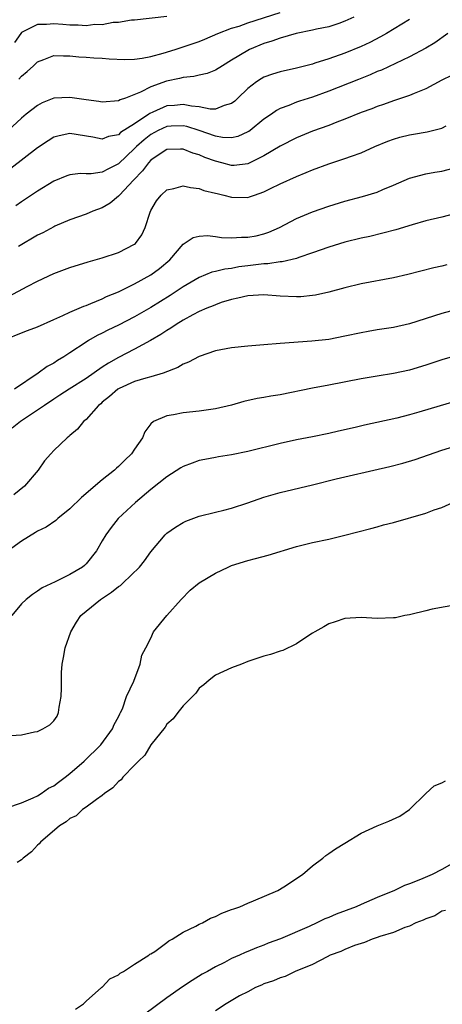
# Model space of a CAD drawing. Units: inches. Extents: x 2619000 to 2622000, y 1494000 to 1497000.
# Drawn here: x 2620357 to 2620409, y 1495431 to 1495553 of the extents above; entities that cross this region are included whole.
import ezdxf

# ---------------------------------------------------------------- set-up
doc = ezdxf.new("R2010")
doc.units = ezdxf.units.IN
doc.header["$MEASUREMENT"] = 0
doc.layers.add('LD26191494_2ft', color=175, linetype='Continuous')

msp = doc.modelspace()

# ---------------------------------------------------------------- linework, layer by layer
at = {"layer": 'LD26191494_2ft'}
for points, elevation in [([(2620356.68, 1495545.32), (2620357, 1495545.7), (2620357.72, 1495546.28), (2620358.51, 1495547), (2620359, 1495547.48), (2620359.77, 1495547.77), (2620361, 1495548.27), (2620362.21, 1495548.21), (2620363, 1495548.24), (2620364.11, 1495548.11), (2620365, 1495548.07), (2620365.97, 1495547.97), (2620367, 1495547.92), (2620367.84, 1495547.84), (2620369.77, 1495547.77), (2620371, 1495547.82), (2620371.93, 1495547.93), (2620373, 1495548.13), (2620374.55, 1495548.55), (2620376.02, 1495549), (2620376.75, 1495549.25), (2620377, 1495549.32), (2620379, 1495550.01), (2620379.7, 1495550.3), (2620381.3, 1495551), (2620383, 1495551.63), (2620383.91, 1495551.91), (2620385, 1495552.29), (2620389, 1495553.57)], 8162), ([(2620398.1, 1495553), (2620397, 1495552.49), (2620396.24, 1495552.24), (2620395, 1495551.82), (2620393.51, 1495551.51), (2620393, 1495551.38), (2620390.99, 1495550.99), (2620389, 1495550.41), (2620387.98, 1495550.02), (2620387, 1495549.73), (2620385.2, 1495549), (2620385, 1495548.9), (2620383, 1495547.67), (2620381.85, 1495547), (2620381, 1495546.46), (2620379.96, 1495546.04), (2620379, 1495545.85), (2620378.33, 1495545.67), (2620377, 1495545.56), (2620376.56, 1495545.44), (2620374.93, 1495545.07), (2620373, 1495544.39), (2620371.73, 1495543.73), (2620369.88, 1495543), (2620369.22, 1495542.78), (2620369, 1495542.64), (2620367, 1495542.49), (2620366.58, 1495542.58), (2620365, 1495542.78), (2620363, 1495543.06), (2620361, 1495542.97), (2620359.58, 1495542.42), (2620359, 1495542.1), (2620357.59, 1495541), (2620357, 1495540.51), (2620355.34, 1495539)], 8164), ([(2620405, 1495552.7), (2620402.17, 1495551), (2620401.43, 1495550.57), (2620400.11, 1495549.89), (2620399, 1495549.38), (2620397, 1495548.55), (2620395, 1495547.85), (2620393.3, 1495547.3), (2620393, 1495547.21), (2620391, 1495546.69), (2620389, 1495546.24), (2620388.05, 1495545.95), (2620387, 1495545.57), (2620386.63, 1495545.37), (2620386.07, 1495545), (2620385, 1495544.17), (2620383.76, 1495543), (2620383.38, 1495542.62), (2620383, 1495542.33), (2620382.09, 1495542.09), (2620381, 1495541.64), (2620380.36, 1495541.64), (2620379, 1495541.9), (2620378.02, 1495541.98), (2620377, 1495542.2), (2620375.92, 1495542.08), (2620375, 1495542.02), (2620373.24, 1495541.24), (2620372.89, 1495541.11), (2620372.77, 1495541), (2620371, 1495539.82), (2620369.27, 1495538.73), (2620369, 1495538.47), (2620367.76, 1495538.24), (2620367, 1495537.91), (2620365.84, 1495538.16), (2620363, 1495538.62), (2620361.67, 1495538.33), (2620361, 1495538.15), (2620360.29, 1495537.71), (2620359, 1495536.86), (2620355.7, 1495534.3)], 8166), ([(2620375, 1495553.09), (2620371, 1495552.65), (2620370.63, 1495552.63), (2620369, 1495552.34), (2620368.33, 1495552.33), (2620367, 1495552.06), (2620366.08, 1495552.08), (2620365, 1495551.94), (2620364.03, 1495552.03), (2620363, 1495552.01), (2620362.1, 1495552.1), (2620361, 1495552.18), (2620360.1, 1495552.1), (2620359, 1495552.09), (2620357, 1495551.09), (2620356.91, 1495551), (2620356.13, 1495549.87)], 8160), ([(2620409.74, 1495551), (2620408.15, 1495549.85), (2620407, 1495549.16), (2620405, 1495548.1), (2620401.53, 1495546.47), (2620401, 1495546.27), (2620400.13, 1495545.87), (2620398.7, 1495545.3), (2620395, 1495543.85), (2620393, 1495543.13), (2620391.38, 1495542.62), (2620391, 1495542.48), (2620390.09, 1495542.09), (2620389, 1495541.7), (2620388.54, 1495541.46), (2620387.91, 1495541), (2620387, 1495540.4), (2620385.3, 1495539), (2620385.12, 1495538.88), (2620385, 1495538.81), (2620383.75, 1495538.25), (2620383, 1495538.08), (2620381.87, 1495538.13), (2620381, 1495538.29), (2620379, 1495538.99), (2620377.47, 1495539.47), (2620377, 1495539.57), (2620375.52, 1495539.52), (2620375, 1495539.49), (2620373.93, 1495539), (2620373, 1495538.51), (2620372.16, 1495537.85), (2620371.23, 1495537), (2620371, 1495536.77), (2620369, 1495534.86), (2620367.76, 1495534.24), (2620367, 1495533.84), (2620365.64, 1495533.64), (2620365, 1495533.64), (2620364.32, 1495533.68), (2620363, 1495533.51), (2620362.61, 1495533.39), (2620361, 1495532.73), (2620359, 1495531.49), (2620357.51, 1495530.49), (2620357, 1495530.16), (2620356.31, 1495529.69)], 8168), ([(2620410.19, 1495545.81), (2620409, 1495545.22), (2620407, 1495544.14), (2620405.58, 1495543.58), (2620405, 1495543.31), (2620403.28, 1495542.72), (2620403, 1495542.65), (2620401.8, 1495542.2), (2620401, 1495541.96), (2620400.32, 1495541.68), (2620399, 1495541.2), (2620397, 1495540.38), (2620396.01, 1495540.01), (2620395, 1495539.61), (2620393, 1495538.89), (2620391, 1495538.09), (2620389, 1495537.07), (2620387, 1495535.85), (2620385.09, 1495534.91), (2620385, 1495534.87), (2620383.32, 1495534.68), (2620383, 1495534.67), (2620381.78, 1495535), (2620381, 1495535.19), (2620379.67, 1495535.67), (2620379, 1495535.97), (2620378.19, 1495536.19), (2620377, 1495536.69), (2620376.67, 1495536.67), (2620375, 1495536.62), (2620373.93, 1495535.93), (2620373, 1495535.31), (2620372.71, 1495535), (2620371.99, 1495534.01), (2620370.86, 1495532.86), (2620369.12, 1495531), (2620369, 1495530.85), (2620367.99, 1495530.01), (2620367, 1495529.44), (2620365.84, 1495529), (2620365, 1495528.64), (2620363, 1495527.93), (2620361.14, 1495527.14), (2620361, 1495527.08), (2620359.65, 1495526.35), (2620359, 1495526.03), (2620356.64, 1495524.64)], 8170), ([(2620355.48, 1495518.52), (2620357.69, 1495519.69), (2620359, 1495520.36), (2620361, 1495521.29), (2620363, 1495522.05), (2620365.25, 1495522.75), (2620367, 1495523.25), (2620369, 1495523.92), (2620371, 1495524.92), (2620371.09, 1495525), (2620371.91, 1495526.09), (2620372.31, 1495527), (2620372.91, 1495528.91), (2620373, 1495529.11), (2620373.71, 1495530.29), (2620374.29, 1495531), (2620375, 1495531.67), (2620375.83, 1495531.83), (2620377, 1495532.14), (2620377.92, 1495531.92), (2620379, 1495531.8), (2620379.57, 1495531.57), (2620381, 1495531.24), (2620381.19, 1495531.19), (2620382.04, 1495531), (2620383, 1495530.74), (2620385, 1495530.7), (2620385.22, 1495530.78), (2620385.82, 1495531), (2620387, 1495531.39), (2620387.82, 1495531.82), (2620389, 1495532.4), (2620391, 1495533.32), (2620392.21, 1495533.79), (2620393, 1495534.13), (2620395, 1495534.87), (2620397, 1495535.51), (2620397.82, 1495535.82), (2620399, 1495536.22), (2620400.7, 1495537), (2620402.31, 1495537.69), (2620403, 1495537.93), (2620403.82, 1495538.18), (2620405, 1495538.45), (2620405.48, 1495538.52), (2620407.19, 1495538.81), (2620409, 1495539.29), (2620409.55, 1495539.55)], 8172), ([(2620355, 1495513.16), (2620357, 1495513.96), (2620357.76, 1495514.24), (2620359, 1495514.72), (2620361, 1495515.63), (2620362.11, 1495516.11), (2620363, 1495516.54), (2620364.73, 1495517.27), (2620365, 1495517.36), (2620365.58, 1495517.58), (2620367, 1495518.19), (2620367.54, 1495518.46), (2620369, 1495519.05), (2620371, 1495520.01), (2620373, 1495521.12), (2620374.08, 1495521.92), (2620375.36, 1495523), (2620377, 1495524.94), (2620377.12, 1495525), (2620378.24, 1495525.76), (2620379, 1495525.93), (2620380.01, 1495525.99), (2620381, 1495525.87), (2620381.74, 1495525.74), (2620383, 1495525.71), (2620384.2, 1495525.8), (2620385, 1495525.78), (2620386.02, 1495525.98), (2620387, 1495526.21), (2620387.6, 1495526.4), (2620388.93, 1495527), (2620391, 1495528.09), (2620393, 1495528.93), (2620395, 1495529.63), (2620397, 1495530.23), (2620399.19, 1495530.81), (2620401, 1495531.37), (2620401.68, 1495531.68), (2620403, 1495532.21), (2620405, 1495533.11), (2620407, 1495533.64), (2620408.15, 1495533.85), (2620409, 1495533.96), (2620411, 1495534.5)], 8174), ([(2620411, 1495528.8), (2620409, 1495528.28), (2620407, 1495527.8), (2620405.32, 1495527.32), (2620403.29, 1495526.71), (2620401.71, 1495526.29), (2620400.1, 1495525.9), (2620399, 1495525.66), (2620397, 1495525.17), (2620395, 1495524.56), (2620393, 1495523.86), (2620391.29, 1495523.29), (2620391, 1495523.18), (2620389.25, 1495522.75), (2620389, 1495522.74), (2620387.48, 1495522.52), (2620387, 1495522.51), (2620385.67, 1495522.33), (2620385, 1495522.27), (2620383.89, 1495522.11), (2620383, 1495521.94), (2620382.16, 1495521.84), (2620381, 1495521.54), (2620380.55, 1495521.45), (2620379, 1495520.83), (2620377, 1495519.67), (2620375.4, 1495518.6), (2620373, 1495517.1), (2620371, 1495515.96), (2620369, 1495514.93), (2620367.69, 1495514.31), (2620367, 1495513.93), (2620366.37, 1495513.63), (2620365.3, 1495513), (2620365, 1495512.81), (2620363, 1495511.48), (2620362.25, 1495511), (2620361.46, 1495510.54), (2620361, 1495510.23), (2620360.18, 1495509.82), (2620359.06, 1495509), (2620356.15, 1495507)], 8176), ([(2620409.61, 1495522.39), (2620409, 1495522.23), (2620407.99, 1495522.01), (2620404.8, 1495521.2), (2620403, 1495520.77), (2620399, 1495520.01), (2620397, 1495519.52), (2620395.02, 1495518.98), (2620393.38, 1495518.62), (2620393, 1495518.57), (2620391.56, 1495518.44), (2620391, 1495518.43), (2620389, 1495518.52), (2620387, 1495518.66), (2620385, 1495518.56), (2620383.76, 1495518.24), (2620383, 1495518.1), (2620381.71, 1495517.71), (2620381, 1495517.45), (2620380.7, 1495517.3), (2620379.93, 1495517), (2620379, 1495516.6), (2620378.19, 1495516.19), (2620377, 1495515.53), (2620376.13, 1495515), (2620375.47, 1495514.53), (2620375, 1495514.27), (2620374.25, 1495513.75), (2620372.98, 1495513.02), (2620371, 1495511.93), (2620369, 1495510.9), (2620367.77, 1495510.23), (2620367, 1495509.73), (2620365, 1495508.33), (2620362.92, 1495507), (2620361.76, 1495506.24), (2620361, 1495505.76), (2620359.87, 1495505), (2620359, 1495504.39), (2620356.87, 1495503), (2620355.84, 1495502.16)], 8178), ([(2620413, 1495517.43), (2620409, 1495516.35), (2620405, 1495515.06), (2620403, 1495514.63), (2620401, 1495514.33), (2620399.88, 1495514.12), (2620399, 1495513.98), (2620397, 1495513.54), (2620395, 1495513.16), (2620392.93, 1495512.93), (2620389, 1495512.65), (2620387, 1495512.49), (2620385, 1495512.31), (2620383, 1495512.1), (2620381, 1495511.74), (2620379, 1495511.05), (2620377.67, 1495510.33), (2620377, 1495510.08), (2620376.34, 1495509.66), (2620374.52, 1495509), (2620373, 1495508.54), (2620372.38, 1495508.38), (2620371, 1495507.94), (2620369.1, 1495507.1), (2620368.91, 1495507), (2620367.9, 1495506.1), (2620367, 1495505.38), (2620366.8, 1495505.2), (2620366.53, 1495505), (2620365, 1495503.25), (2620364.69, 1495503), (2620363.95, 1495502.05), (2620363, 1495501.28), (2620362.87, 1495501.13), (2620362.65, 1495501), (2620361, 1495499.4), (2620360.62, 1495499), (2620359.87, 1495498.13), (2620359.05, 1495497), (2620357.36, 1495495), (2620356.07, 1495493.93)], 8180), ([(2620410.29, 1495511), (2620409, 1495510.63), (2620407, 1495509.97), (2620405, 1495509.35), (2620403, 1495508.92), (2620401, 1495508.62), (2620399, 1495508.28), (2620395, 1495507.51), (2620393, 1495507.14), (2620389, 1495506.32), (2620387.85, 1495506.15), (2620387, 1495505.98), (2620386.15, 1495505.85), (2620384.52, 1495505.48), (2620382.97, 1495505.03), (2620381, 1495504.56), (2620379, 1495504.3), (2620377, 1495504.08), (2620375.82, 1495503.82), (2620375, 1495503.69), (2620373.34, 1495503), (2620373, 1495502.71), (2620372.27, 1495501.73), (2620371.98, 1495501), (2620371, 1495499.58), (2620370.62, 1495499), (2620369.77, 1495498.23), (2620369, 1495497.45), (2620368.76, 1495497.24), (2620368.51, 1495497), (2620367, 1495495.77), (2620364.41, 1495493.59), (2620363, 1495492.22), (2620361.5, 1495491), (2620361.24, 1495490.76), (2620360.06, 1495489.94), (2620359, 1495489.43), (2620358.74, 1495489.26), (2620357, 1495488.2), (2620355.37, 1495487)], 8182), ([(2620411, 1495505.61), (2620406.14, 1495504.14), (2620405, 1495503.82), (2620403.42, 1495503.42), (2620399.45, 1495502.55), (2620398.26, 1495502.26), (2620396.2, 1495501.8), (2620395, 1495501.51), (2620393, 1495501.1), (2620391, 1495500.74), (2620389, 1495500.3), (2620385, 1495499.28), (2620383, 1495498.88), (2620381.38, 1495498.62), (2620381, 1495498.57), (2620379.7, 1495498.3), (2620379, 1495498.17), (2620378.13, 1495497.87), (2620377, 1495497.44), (2620376.72, 1495497.28), (2620375, 1495496.17), (2620373, 1495494.6), (2620371.12, 1495493), (2620368.98, 1495491), (2620368.09, 1495489.91), (2620367.42, 1495489), (2620367, 1495488.24), (2620366.28, 1495487), (2620365, 1495485.4), (2620364.79, 1495485.21), (2620364.54, 1495485), (2620363, 1495484.08), (2620361.18, 1495483.18), (2620359.57, 1495482.43), (2620359, 1495482.03), (2620358.37, 1495481.62), (2620357.57, 1495481), (2620357, 1495480.44), (2620355.82, 1495479)], 8184), ([(2620355, 1495464.13), (2620357, 1495464.24), (2620358.61, 1495464.61), (2620359, 1495464.68), (2620359.66, 1495465), (2620360.51, 1495465.49), (2620361, 1495466), (2620361.42, 1495466.58), (2620361.6, 1495467), (2620361.66, 1495467.66), (2620361.93, 1495469), (2620361.96, 1495470.04), (2620361.94, 1495471), (2620361.97, 1495471.97), (2620362.03, 1495473), (2620362.19, 1495473.81), (2620362.39, 1495475), (2620363.09, 1495477), (2620363.8, 1495478.2), (2620364.35, 1495479), (2620365, 1495479.56), (2620366.77, 1495481), (2620368.12, 1495481.88), (2620369, 1495482.59), (2620369.26, 1495482.74), (2620369.55, 1495483), (2620371.61, 1495485), (2620372.22, 1495485.78), (2620373, 1495486.87), (2620374.78, 1495489), (2620375, 1495489.21), (2620376.07, 1495489.93), (2620377, 1495490.52), (2620377.33, 1495490.67), (2620379, 1495491.3), (2620381, 1495491.81), (2620382.04, 1495492.04), (2620383, 1495492.3), (2620385, 1495492.94), (2620387, 1495493.64), (2620389, 1495494.24), (2620393, 1495495.18), (2620395.91, 1495495.91), (2620397, 1495496.17), (2620400.59, 1495497), (2620402.56, 1495497.44), (2620404.16, 1495497.84), (2620405.71, 1495498.29), (2620409, 1495499.45), (2620411, 1495500.08)], 8186), ([(2620355.21, 1495455.21), (2620357, 1495455.84), (2620358.46, 1495456.46), (2620359, 1495456.73), (2620359.45, 1495457), (2620360.36, 1495457.64), (2620361, 1495457.95), (2620361.59, 1495458.41), (2620362.41, 1495459), (2620363, 1495459.47), (2620364.76, 1495461), (2620366.81, 1495463), (2620368.28, 1495465), (2620368.47, 1495465.53), (2620369, 1495466.49), (2620369.15, 1495466.85), (2620369.25, 1495467), (2620369.48, 1495467.48), (2620369.99, 1495469), (2620370.9, 1495470.9), (2620371.7, 1495473), (2620371.89, 1495474.11), (2620372.38, 1495475), (2620373, 1495476.22), (2620373.33, 1495477), (2620374.98, 1495479), (2620376.74, 1495481), (2620377.87, 1495482.13), (2620379, 1495483.05), (2620381, 1495484.26), (2620382.58, 1495485), (2620383, 1495485.18), (2620385, 1495485.82), (2620385.95, 1495486.05), (2620387.53, 1495486.47), (2620391, 1495487.54), (2620393, 1495488.03), (2620395, 1495488.46), (2620397, 1495488.94), (2620400.22, 1495489.78), (2620401, 1495489.97), (2620401.79, 1495490.21), (2620403, 1495490.52), (2620407, 1495491.67), (2620408.06, 1495492.06), (2620409, 1495492.36), (2620410.37, 1495493)], 8188), ([(2620411, 1495480.36), (2620407.81, 1495479.81), (2620407, 1495479.59), (2620405.15, 1495479.15), (2620405, 1495479.1), (2620404.41, 1495479), (2620403.27, 1495478.73), (2620403, 1495478.71), (2620401, 1495478.63), (2620399, 1495478.75), (2620397, 1495478.64), (2620395.79, 1495478.21), (2620395, 1495477.97), (2620394.41, 1495477.59), (2620393.27, 1495477), (2620393, 1495476.82), (2620392.54, 1495476.54), (2620391, 1495475.51), (2620389.33, 1495474.67), (2620389, 1495474.6), (2620387.82, 1495474.18), (2620387, 1495473.98), (2620385, 1495473.31), (2620384.22, 1495473), (2620383, 1495472.56), (2620381, 1495471.62), (2620380.22, 1495471), (2620379.57, 1495470.43), (2620379, 1495470.03), (2620378.58, 1495469.42), (2620377, 1495467.86), (2620376.34, 1495467), (2620375.78, 1495466.22), (2620375, 1495465.58), (2620374.78, 1495465.22), (2620373, 1495463.01), (2620372.26, 1495461.74), (2620371.47, 1495461), (2620371, 1495460.5), (2620369.54, 1495459), (2620369.33, 1495458.67), (2620369, 1495458.47), (2620368.32, 1495457.68), (2620367.28, 1495457), (2620367, 1495456.76), (2620366.27, 1495456.27), (2620365, 1495455.31), (2620364.55, 1495455), (2620363.76, 1495454.24), (2620363, 1495453.9), (2620362.52, 1495453.48), (2620361.69, 1495453), (2620359.35, 1495451), (2620359.21, 1495450.79), (2620359, 1495450.62), (2620358.23, 1495449.77), (2620357.22, 1495449), (2620357, 1495448.8), (2620356.47, 1495448.47)], 8190), ([(2620363.68, 1495430.32), (2620364.67, 1495431), (2620365, 1495431.31), (2620366.92, 1495433), (2620366.95, 1495433.05), (2620367, 1495433.07), (2620367.94, 1495434.06), (2620369, 1495434.59), (2620369.22, 1495434.78), (2620369.64, 1495435), (2620371, 1495435.88), (2620372.77, 1495437), (2620372.89, 1495437.11), (2620373, 1495437.16), (2620373.48, 1495437.48), (2620375, 1495438.59), (2620375.22, 1495438.78), (2620375.66, 1495439), (2620377, 1495439.86), (2620378.58, 1495440.58), (2620379, 1495440.82), (2620379.41, 1495441), (2620380.4, 1495441.6), (2620381, 1495441.79), (2620381.8, 1495442.2), (2620383, 1495442.64), (2620383.25, 1495442.75), (2620384.03, 1495443), (2620385, 1495443.45), (2620385.71, 1495443.71), (2620388.72, 1495445), (2620389.46, 1495445.46), (2620391, 1495446.5), (2620391.29, 1495446.71), (2620391.76, 1495447), (2620393, 1495448.07), (2620394.26, 1495449), (2620394.65, 1495449.35), (2620395, 1495449.57), (2620395.83, 1495450.17), (2620397, 1495450.84), (2620399, 1495452.08), (2620400.98, 1495453.02), (2620402.42, 1495453.58), (2620403.79, 1495454.21), (2620404.99, 1495455), (2620407, 1495456.99), (2620408.05, 1495457.95), (2620409, 1495458.33), (2620409.43, 1495458.57)], 8190), ([(2620411.45, 1495449), (2620409, 1495447.6), (2620407.81, 1495447), (2620406.35, 1495446.35), (2620405, 1495445.82), (2620404.39, 1495445.61), (2620403.14, 1495445), (2620401, 1495444.13), (2620399, 1495443.28), (2620398.38, 1495443), (2620395.93, 1495442.07), (2620395, 1495441.67), (2620394.52, 1495441.48), (2620393.53, 1495441), (2620392.57, 1495440.57), (2620389.04, 1495439.04), (2620387.52, 1495438.48), (2620387, 1495438.26), (2620386.07, 1495437.93), (2620385, 1495437.46), (2620384.67, 1495437.33), (2620383.96, 1495437), (2620383, 1495436.58), (2620382.12, 1495436.12), (2620381, 1495435.58), (2620380, 1495435), (2620379.35, 1495434.65), (2620378.11, 1495433.89), (2620376.92, 1495433.08), (2620375, 1495431.71), (2620372.28, 1495429.72)], 8188), ([(2620409.45, 1495442.55), (2620409, 1495442.43), (2620408.11, 1495441.89), (2620407, 1495441.5), (2620406.67, 1495441.33), (2620405.79, 1495441), (2620405, 1495440.6), (2620404.43, 1495440.43), (2620403, 1495439.82), (2620401.32, 1495439.32), (2620401, 1495439.2), (2620400.36, 1495439), (2620399.44, 1495438.56), (2620399, 1495438.46), (2620398.21, 1495438.21), (2620397, 1495437.71), (2620396.52, 1495437.48), (2620395.2, 1495437), (2620394.82, 1495436.82), (2620393, 1495435.86), (2620390.84, 1495435), (2620389.63, 1495434.37), (2620389, 1495434.21), (2620388.18, 1495433.82), (2620387, 1495433.46), (2620386.69, 1495433.31), (2620385.93, 1495433), (2620385, 1495432.49), (2620383.96, 1495431.96), (2620382.31, 1495431), (2620381, 1495430.13)], 8186)]:
    msp.add_lwpolyline(points, dxfattribs=dict(at, elevation=elevation))

doc.saveas('drawing.dxf')
